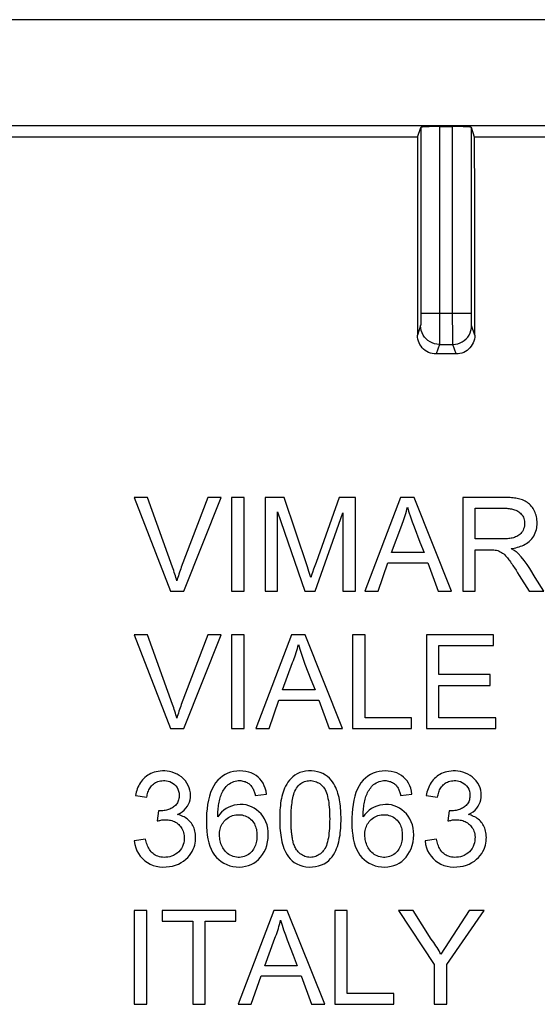
# Model space of a CAD drawing. Units: millimetres. Extents: x 126.1 to 170.9, y 82.8 to 127.2.
# Drawn here: x 141.7 to 150, y 111.4 to 127.2 of the extents above; entities that cross this region are included whole.
import ezdxf

# ---------------------------------------------------------------- set-up
doc = ezdxf.new("R2010")
doc.units = ezdxf.units.MM
doc.header["$LTSCALE"] = 16.335
doc.layers.add('ASSI', color=7, linetype='CONTINUOUS')

msp = doc.modelspace()

# ---------------------------------------------------------------- linework, layer by layer
at = {"layer": 'ASSI', "color": 7, "linetype": 'CONTINUOUS'}
for p, q in [((170.077, 127.178), (126.923, 127.178)), ((169.388, 125.478), (127.612, 125.478)), ((148.043, 125.294), (148.095, 125.451)), ((148.395, 125.466), (148.605, 125.466)), ((148.957, 125.294), (148.905, 125.451)), ((148.043, 125.294), (133.957, 125.294)), ((163.043, 125.294), (148.957, 125.294)), ((148.66, 121.821), (148.34, 121.821)), ((143.5, 119.521), (144.078, 118.019)), ((143.713, 119.521), (143.5, 119.521)), ((144.678, 119.521), (144.254, 118.405)), ((144.293, 118.019), (144.893, 119.521)), ((144.893, 119.521), (144.678, 119.521)), ((145.061, 119.521), (145.061, 118.019)), ((145.261, 119.521), (145.061, 119.521)), ((145.261, 118.019), (145.261, 119.521)), ((145.598, 119.521), (145.598, 118.019)), ((145.903, 119.521), (145.598, 119.521)), ((146.276, 118.41), (145.903, 119.521)), ((146.785, 119.521), (146.414, 118.478)), ((147.046, 119.521), (146.785, 119.521)), ((147.046, 118.019), (147.046, 119.521)), ((147.77, 119.521), (147.199, 118.019)), ((147.987, 119.521), (147.77, 119.521)), ((148.588, 118.019), (147.987, 119.521)), ((148.767, 119.521), (148.767, 118.019)), ((149.43, 119.521), (148.767, 119.521)), ((145.798, 118.019), (145.798, 119.294)), ((145.798, 119.294), (146.232, 118.019)), ((148.967, 118.857), (148.967, 119.348)), ((148.967, 119.348), (149.438, 119.348)), ((146.402, 118.019), (146.846, 119.275)), ((146.846, 119.275), (146.846, 118.019)), ((147.626, 118.638), (147.788, 119.077)), ((148.081, 118.806), (148.147, 118.638)), ((148.967, 118.019), (148.967, 118.684)), ((148.967, 118.684), (149.156, 118.684)), ((149.156, 118.684), (149.2, 118.684)), ((148.147, 118.638), (147.626, 118.638)), ((146.3, 118.336), (146.276, 118.41)), ((146.376, 118.371), (146.357, 118.317)), ((146.414, 118.478), (146.376, 118.371)), ((147.41, 118.019), (147.568, 118.474)), ((147.568, 118.474), (148.208, 118.474)), ((148.208, 118.474), (148.375, 118.019)), ((149.595, 118.396), (149.621, 118.356)), ((149.621, 118.356), (149.647, 118.315)), ((149.93, 118.242), (149.843, 118.384)), ((146.316, 118.287), (146.3, 118.336)), ((146.331, 118.238), (146.316, 118.287)), ((149.647, 118.315), (149.674, 118.273)), ((149.674, 118.273), (149.834, 118.019)), ((150.069, 118.019), (149.93, 118.242)), ((144.078, 118.019), (144.293, 118.019)), ((145.061, 118.019), (145.261, 118.019)), ((145.598, 118.019), (145.798, 118.019)), ((146.232, 118.019), (146.402, 118.019)), ((146.846, 118.019), (147.046, 118.019)), ((147.199, 118.019), (147.41, 118.019)), ((148.375, 118.019), (148.588, 118.019)), ((148.767, 118.019), (148.967, 118.019)), ((149.834, 118.019), (150.069, 118.019)), ((143.5, 117.321), (144.078, 115.819)), ((143.713, 117.321), (143.5, 117.321)), ((144.678, 117.321), (144.254, 116.205)), ((144.293, 115.819), (144.893, 117.321)), ((144.893, 117.321), (144.678, 117.321)), ((145.061, 117.321), (145.061, 115.819)), ((145.261, 117.321), (145.061, 117.321)), ((145.261, 115.819), (145.261, 117.321)), ((146.021, 117.321), (145.45, 115.819)), ((146.238, 117.321), (146.021, 117.321)), ((146.84, 115.819), (146.238, 117.321)), ((147, 117.321), (147, 115.819)), ((147.201, 117.321), (147, 117.321)), ((147.201, 115.992), (147.201, 117.321)), ((148.184, 117.321), (148.184, 115.819)), ((149.259, 117.321), (148.184, 117.321)), ((149.259, 117.148), (149.259, 117.321)), ((148.384, 116.684), (148.384, 117.148)), ((148.384, 117.148), (149.259, 117.148)), ((145.877, 116.438), (146.039, 116.876)), ((146.333, 116.606), (146.399, 116.438)), ((149.204, 116.684), (148.384, 116.684)), ((149.204, 116.511), (149.204, 116.684)), ((148.384, 115.992), (148.384, 116.511)), ((148.384, 116.511), (149.204, 116.511)), ((146.399, 116.438), (145.877, 116.438)), ((145.662, 115.819), (145.82, 116.274)), ((145.82, 116.274), (146.459, 116.274)), ((146.459, 116.274), (146.627, 115.819)), ((147.947, 115.992), (147.201, 115.992)), ((147.947, 115.819), (147.947, 115.992)), ((149.295, 115.992), (148.384, 115.992)), ((149.295, 115.819), (149.295, 115.992)), ((144.078, 115.819), (144.293, 115.819)), ((145.061, 115.819), (145.261, 115.819)), ((145.45, 115.819), (145.662, 115.819)), ((146.627, 115.819), (146.84, 115.819)), ((147, 115.819), (147.947, 115.819)), ((148.184, 115.819), (149.295, 115.819)), ((143.518, 114.748), (143.7, 114.72)), ((145.44, 114.748), (145.622, 114.766)), ((147.771, 114.748), (147.953, 114.766)), ((148.181, 114.748), (148.363, 114.72)), ((143.887, 114.502), (143.866, 114.338)), ((148.55, 114.502), (148.528, 114.338)), ((144.923, 114.31), (144.937, 114.329)), ((147.254, 114.31), (147.268, 114.329)), ((143.682, 114.046), (143.5, 114.019)), ((148.344, 114.046), (148.162, 114.019)), ((143.5, 112.903), (143.5, 111.4)), ((143.7, 112.903), (143.5, 112.903)), ((143.7, 111.4), (143.7, 112.903)), ((143.946, 112.903), (143.946, 112.73)), ((145.13, 112.903), (143.946, 112.903)), ((145.13, 112.73), (145.13, 112.903)), ((145.736, 112.903), (145.164, 111.4)), ((145.952, 112.903), (145.736, 112.903)), ((146.554, 111.4), (145.952, 112.903)), ((146.714, 112.903), (146.714, 111.4)), ((146.915, 112.903), (146.714, 112.903)), ((146.915, 111.573), (146.915, 112.903)), ((147.736, 112.903), (148.309, 112.036)), ((147.974, 112.903), (147.736, 112.903)), ((148.263, 112.444), (147.974, 112.903)), ((148.869, 112.903), (148.416, 112.202)), ((148.51, 112.036), (149.111, 112.903)), ((149.111, 112.903), (148.869, 112.903)), ((143.946, 112.73), (144.438, 112.73)), ((144.438, 112.73), (144.438, 111.4)), ((144.638, 111.4), (144.638, 112.73)), ((144.638, 112.73), (145.13, 112.73)), ((145.591, 112.019), (145.754, 112.458)), ((146.047, 112.188), (146.113, 112.019)), ((148.309, 112.036), (148.309, 111.4)), ((148.51, 111.4), (148.51, 112.036)), ((146.113, 112.019), (145.591, 112.019)), ((145.376, 111.4), (145.534, 111.855)), ((145.534, 111.855), (146.174, 111.855)), ((146.174, 111.855), (146.341, 111.4)), ((147.662, 111.573), (146.915, 111.573)), ((147.662, 111.4), (147.662, 111.573)), ((143.5, 111.4), (143.7, 111.4)), ((144.438, 111.4), (144.638, 111.4)), ((145.164, 111.4), (145.376, 111.4)), ((146.341, 111.4), (146.554, 111.4)), ((146.714, 111.4), (147.662, 111.4)), ((148.309, 111.4), (148.51, 111.4))]:
    msp.add_line(p, q, dxfattribs=at)
at = {"layer": 'ASSI', "color": 250, "linetype": 'CONTINUOUS'}
for p, q in [((148.095, 125.451), (148.095, 122.434)), ((148.395, 125.466), (148.394, 122.189)), ((148.605, 122.424), (148.605, 125.466)), ((148.905, 122.434), (148.905, 125.451)), ((148.095, 122.474), (148.905, 122.474)), ((148.095, 122.434), (148.094, 122.377)), ((148.094, 122.377), (148.094, 122.344)), ((148.606, 122.149), (148.605, 122.424)), ((148.906, 122.377), (148.905, 122.434)), ((148.906, 122.344), (148.906, 122.377)), ((148.906, 122.316), (148.906, 122.344)), ((148.092, 122.275), (148.041, 122.122)), ((148.394, 122.189), (148.393, 122.079)), ((148.607, 122.05), (148.606, 122.149)), ((148.959, 122.122), (148.908, 122.275)), ((148.392, 121.975), (148.34, 121.821)), ((148.392, 121.975), (148.608, 121.975)), ((148.607, 122.006), (148.607, 122.05)), ((148.66, 121.821), (148.608, 121.975))]:
    msp.add_line(p, q, dxfattribs=at)
for points in [[(148.094, 122.344), (148.094, 122.316), (148.093, 122.305), (148.093, 122.295), (148.093, 122.287), (148.092, 122.281), (148.092, 122.277), (148.092, 122.275)], [(148.908, 122.275), (148.908, 122.277), (148.908, 122.281), (148.907, 122.287), (148.907, 122.295), (148.907, 122.305), (148.906, 122.316)], [(148.392, 121.975), (148.352, 121.978), (148.314, 121.985), (148.277, 121.998), (148.242, 122.015), (148.209, 122.037), (148.179, 122.063), (148.154, 122.092), (148.132, 122.125), (148.114, 122.16), (148.102, 122.197), (148.094, 122.236), (148.092, 122.275)], [(148.608, 121.975), (148.648, 121.978), (148.686, 121.985), (148.723, 121.998), (148.758, 122.015), (148.791, 122.037), (148.821, 122.063), (148.846, 122.092), (148.868, 122.125), (148.886, 122.16), (148.898, 122.197), (148.906, 122.236), (148.908, 122.275)], [(148.393, 122.079), (148.393, 122.026), (148.393, 122.006), (148.392, 121.991), (148.392, 121.98), (148.392, 121.975)], [(148.608, 121.975), (148.608, 121.98), (148.608, 121.991), (148.607, 122.006)]]:
    msp.add_lwpolyline(points, dxfattribs=at)
at = {"layer": 'ASSI', "color": 7, "linetype": 'CONTINUOUS'}
for points in [[(148.34, 121.821), (148.309, 121.823), (148.278, 121.828), (148.248, 121.836), (148.218, 121.847), (148.19, 121.861), (148.164, 121.878), (148.14, 121.898), (148.118, 121.92), (148.098, 121.944), (148.081, 121.971), (148.067, 121.999), (148.055, 122.029), (148.047, 122.059), (148.042, 122.09), (148.041, 122.122)], [(148.959, 122.122), (148.958, 122.09), (148.953, 122.059), (148.945, 122.029), (148.933, 121.999), (148.919, 121.971), (148.902, 121.944), (148.882, 121.92), (148.86, 121.898), (148.836, 121.878), (148.81, 121.861), (148.782, 121.847), (148.752, 121.836), (148.722, 121.828), (148.691, 121.823), (148.66, 121.821)], [(144.182, 118.187), (144.174, 118.214), (144.166, 118.241), (144.158, 118.268), (144.15, 118.295), (144.141, 118.322), (144.132, 118.35), (144.123, 118.377), (144.113, 118.405), (143.713, 119.521)], [(149.541, 118.702), (149.567, 118.706), (149.593, 118.711), (149.619, 118.717), (149.645, 118.723), (149.67, 118.731), (149.695, 118.74), (149.719, 118.749), (149.743, 118.76), (149.767, 118.773), (149.789, 118.786), (149.812, 118.801), (149.833, 118.818), (149.853, 118.837), (149.872, 118.858), (149.889, 118.88), (149.905, 118.903), (149.919, 118.928), (149.93, 118.954), (149.94, 118.98), (149.947, 119.006), (149.953, 119.033), (149.957, 119.059), (149.959, 119.085), (149.96, 119.111), (149.959, 119.137), (149.957, 119.163), (149.954, 119.188), (149.949, 119.212), (149.942, 119.236), (149.935, 119.259), (149.927, 119.281), (149.917, 119.303), (149.906, 119.323), (149.895, 119.343), (149.883, 119.361), (149.869, 119.379), (149.855, 119.396), (149.839, 119.412), (149.823, 119.427), (149.805, 119.441), (149.786, 119.454), (149.766, 119.465), (149.746, 119.475), (149.726, 119.483), (149.705, 119.491), (149.683, 119.497), (149.662, 119.502), (149.64, 119.506), (149.618, 119.509), (149.596, 119.512), (149.574, 119.515), (149.551, 119.517), (149.528, 119.519), (149.504, 119.52), (149.48, 119.521), (149.455, 119.521), (149.43, 119.521)], [(147.788, 119.077), (147.8, 119.108), (147.812, 119.139), (147.824, 119.17), (147.834, 119.203), (147.845, 119.235), (147.854, 119.267), (147.863, 119.3), (147.871, 119.333), (147.879, 119.367)], [(147.879, 119.367), (147.903, 119.289), (147.929, 119.211), (147.956, 119.131), (147.986, 119.052), (148.081, 118.806)], [(149.438, 119.348), (149.456, 119.348), (149.474, 119.348), (149.492, 119.346), (149.51, 119.345), (149.528, 119.342), (149.546, 119.339), (149.564, 119.336), (149.582, 119.331), (149.599, 119.326), (149.616, 119.32), (149.632, 119.312), (149.648, 119.304), (149.664, 119.294), (149.679, 119.283), (149.693, 119.271), (149.706, 119.257), (149.719, 119.241), (149.73, 119.224), (149.739, 119.205), (149.747, 119.185), (149.753, 119.164), (149.757, 119.14), (149.759, 119.116), (149.759, 119.092), (149.756, 119.067), (149.75, 119.043), (149.743, 119.02), (149.734, 118.999), (149.723, 118.979), (149.711, 118.961), (149.697, 118.945), (149.682, 118.93), (149.666, 118.917), (149.649, 118.906), (149.632, 118.897), (149.614, 118.889), (149.596, 118.882), (149.578, 118.876), (149.56, 118.872), (149.541, 118.868), (149.523, 118.864), (149.504, 118.862), (149.485, 118.86), (149.466, 118.859), (149.447, 118.858), (149.428, 118.857), (149.409, 118.857), (148.967, 118.857)], [(149.2, 118.684), (149.222, 118.683), (149.243, 118.683), (149.265, 118.681), (149.286, 118.68), (149.308, 118.676), (149.328, 118.67), (149.349, 118.662), (149.369, 118.653), (149.387, 118.642), (149.405, 118.63), (149.423, 118.617), (149.439, 118.602), (149.454, 118.587), (149.468, 118.571), (149.482, 118.555), (149.495, 118.538), (149.507, 118.522), (149.52, 118.505), (149.532, 118.488), (149.544, 118.471), (149.557, 118.453), (149.569, 118.434), (149.582, 118.416), (149.595, 118.396)], [(149.655, 118.625), (149.644, 118.634), (149.633, 118.644), (149.621, 118.653), (149.609, 118.661), (149.596, 118.67), (149.583, 118.678), (149.569, 118.686), (149.555, 118.694), (149.541, 118.702)], [(149.843, 118.384), (149.799, 118.45), (149.752, 118.512), (149.704, 118.57), (149.655, 118.625)], [(144.254, 118.405), (144.244, 118.377), (144.234, 118.35), (144.225, 118.323), (144.215, 118.295), (144.207, 118.268), (144.198, 118.241), (144.19, 118.214), (144.182, 118.187)], [(146.357, 118.317), (146.349, 118.291), (146.331, 118.238)], [(144.182, 115.987), (144.174, 116.014), (144.166, 116.041), (144.158, 116.068), (144.15, 116.095), (144.141, 116.122), (144.132, 116.15), (144.123, 116.177), (144.113, 116.205), (143.713, 117.321)], [(146.039, 116.876), (146.052, 116.907), (146.064, 116.939), (146.075, 116.97), (146.086, 117.002), (146.096, 117.035), (146.106, 117.067), (146.115, 117.1), (146.123, 117.133), (146.131, 117.166)], [(146.131, 117.166), (146.155, 117.089), (146.18, 117.01), (146.208, 116.931), (146.237, 116.851), (146.333, 116.606)], [(144.254, 116.205), (144.244, 116.177), (144.234, 116.15), (144.225, 116.122), (144.215, 116.095), (144.207, 116.068), (144.198, 116.041), (144.19, 116.014), (144.182, 115.987)], [(143.739, 115.085), (143.715, 115.071), (143.693, 115.055), (143.671, 115.037), (143.651, 115.018), (143.633, 114.998), (143.615, 114.977), (143.599, 114.954), (143.584, 114.93), (143.571, 114.905), (143.559, 114.88), (143.548, 114.854), (143.539, 114.828), (143.53, 114.802), (143.524, 114.775), (143.518, 114.748)], [(144.195, 114.442), (144.234, 114.463), (144.27, 114.486), (144.301, 114.512), (144.328, 114.541), (144.351, 114.573), (144.37, 114.606), (144.384, 114.64), (144.394, 114.677), (144.4, 114.714), (144.401, 114.752), (144.399, 114.791), (144.393, 114.83), (144.381, 114.869), (144.365, 114.908), (144.345, 114.945), (144.32, 114.98), (144.29, 115.013), (144.257, 115.043), (144.222, 115.068), (144.185, 115.089), (144.146, 115.106), (144.107, 115.12), (144.066, 115.129), (144.027, 115.136), (143.989, 115.139), (143.952, 115.139), (143.917, 115.137), (143.883, 115.133), (143.851, 115.127), (143.821, 115.119), (143.792, 115.109), (143.765, 115.098), (143.739, 115.085)], [(145.622, 114.766), (145.613, 114.815), (145.601, 114.861), (145.585, 114.903), (145.565, 114.942), (145.542, 114.979), (145.515, 115.011), (145.485, 115.041), (145.452, 115.066), (145.416, 115.088), (145.376, 115.107), (145.334, 115.121), (145.289, 115.132), (145.241, 115.138), (145.192, 115.139), (145.142, 115.137), (145.093, 115.13), (145.045, 115.119), (144.999, 115.103), (144.955, 115.082), (144.914, 115.057), (144.875, 115.026), (144.838, 114.99), (144.804, 114.949), (144.774, 114.903), (144.747, 114.852), (144.724, 114.796), (144.704, 114.736), (144.688, 114.672), (144.676, 114.604), (144.666, 114.534), (144.66, 114.462), (144.657, 114.389), (144.657, 114.316), (144.658, 114.246), (144.663, 114.177), (144.67, 114.111), (144.681, 114.049)], [(146.815, 114.37), (146.815, 114.404), (146.814, 114.438), (146.813, 114.472), (146.811, 114.507), (146.809, 114.541), (146.806, 114.576), (146.802, 114.61), (146.797, 114.645), (146.791, 114.679), (146.784, 114.712), (146.776, 114.745), (146.766, 114.778), (146.756, 114.809), (146.744, 114.841), (146.73, 114.872), (146.716, 114.903), (146.699, 114.934), (146.679, 114.965), (146.657, 114.994), (146.631, 115.023), (146.6, 115.05), (146.565, 115.074), (146.525, 115.096), (146.483, 115.114), (146.438, 115.126), (146.391, 115.135), (146.343, 115.139), (146.295, 115.139), (146.247, 115.134), (146.201, 115.126), (146.157, 115.112), (146.114, 115.093), (146.076, 115.072), (146.043, 115.047), (146.013, 115.02), (145.987, 114.991), (145.964, 114.961), (145.944, 114.93), (145.926, 114.898), (145.911, 114.866), (145.897, 114.833), (145.886, 114.8), (145.875, 114.766), (145.866, 114.731), (145.859, 114.696), (145.852, 114.66), (145.847, 114.623), (145.842, 114.587), (145.839, 114.55), (145.836, 114.514), (145.834, 114.477), (145.832, 114.441), (145.831, 114.405), (145.831, 114.369)], [(147.953, 114.766), (147.945, 114.815), (147.932, 114.861), (147.916, 114.903), (147.897, 114.942), (147.873, 114.979), (147.846, 115.011), (147.817, 115.041), (147.783, 115.066), (147.747, 115.088), (147.708, 115.107), (147.665, 115.121), (147.62, 115.132), (147.572, 115.138), (147.523, 115.139), (147.473, 115.137), (147.425, 115.13), (147.376, 115.119), (147.33, 115.103), (147.286, 115.082), (147.245, 115.057), (147.206, 115.026), (147.17, 114.99), (147.135, 114.949), (147.105, 114.903), (147.078, 114.852), (147.055, 114.796), (147.035, 114.736), (147.019, 114.672), (147.007, 114.604), (146.998, 114.534), (146.991, 114.462), (146.988, 114.389), (146.988, 114.316), (146.99, 114.246), (146.994, 114.177), (147.002, 114.111), (147.012, 114.049)], [(148.402, 115.085), (148.378, 115.071), (148.355, 115.055), (148.334, 115.037), (148.314, 115.018), (148.295, 114.998), (148.277, 114.977), (148.261, 114.954), (148.247, 114.93), (148.233, 114.905), (148.221, 114.88), (148.21, 114.854), (148.201, 114.828), (148.193, 114.802), (148.186, 114.775), (148.181, 114.748)], [(148.857, 114.442), (148.897, 114.463), (148.932, 114.486), (148.964, 114.512), (148.991, 114.541), (149.014, 114.573), (149.032, 114.606), (149.046, 114.64), (149.056, 114.677), (149.062, 114.714), (149.064, 114.752), (149.062, 114.791), (149.055, 114.83), (149.044, 114.869), (149.028, 114.908), (149.008, 114.945), (148.982, 114.98), (148.952, 115.013), (148.919, 115.043), (148.884, 115.068), (148.847, 115.089), (148.809, 115.106), (148.769, 115.12), (148.729, 115.129), (148.689, 115.136), (148.651, 115.139), (148.614, 115.139), (148.579, 115.137), (148.545, 115.133), (148.514, 115.127), (148.483, 115.119), (148.455, 115.109), (148.428, 115.098), (148.402, 115.085)], [(143.7, 114.72), (143.704, 114.74), (143.708, 114.759), (143.713, 114.779), (143.719, 114.798), (143.726, 114.817), (143.734, 114.835), (143.743, 114.853), (143.753, 114.87), (143.765, 114.887), (143.777, 114.902), (143.791, 114.917), (143.806, 114.93), (143.822, 114.942), (143.84, 114.952), (143.858, 114.962), (143.878, 114.969), (143.899, 114.976), (143.921, 114.98), (143.944, 114.983), (143.967, 114.985), (143.992, 114.984), (144.017, 114.981), (144.044, 114.976), (144.07, 114.968), (144.096, 114.956), (144.122, 114.941), (144.145, 114.923), (144.166, 114.901), (144.185, 114.875), (144.2, 114.848), (144.21, 114.818), (144.217, 114.785), (144.219, 114.75)], [(144.839, 114.403), (144.839, 114.432), (144.84, 114.46), (144.841, 114.488), (144.843, 114.515), (144.845, 114.541), (144.848, 114.566), (144.851, 114.591), (144.855, 114.615), (144.859, 114.639), (144.864, 114.662), (144.87, 114.685), (144.876, 114.707), (144.883, 114.729), (144.891, 114.75), (144.9, 114.772), (144.91, 114.792), (144.921, 114.813), (144.933, 114.832), (144.946, 114.852), (144.959, 114.87), (144.974, 114.888), (144.99, 114.904), (145.007, 114.92), (145.024, 114.935)], [(145.024, 114.935), (145.049, 114.949), (145.073, 114.961), (145.096, 114.971), (145.119, 114.977), (145.143, 114.981), (145.165, 114.984), (145.186, 114.985), (145.206, 114.984), (145.225, 114.981), (145.243, 114.978), (145.261, 114.973), (145.278, 114.968), (145.294, 114.961), (145.309, 114.954), (145.323, 114.945), (145.336, 114.936), (145.349, 114.926), (145.36, 114.915), (145.371, 114.904), (145.381, 114.892), (145.39, 114.879), (145.398, 114.865), (145.405, 114.851), (145.412, 114.837), (145.418, 114.823), (145.423, 114.808), (145.428, 114.793), (145.432, 114.778), (145.436, 114.763), (145.44, 114.748)], [(146.013, 114.37), (146.013, 114.398), (146.014, 114.426), (146.015, 114.455), (146.016, 114.483), (146.017, 114.512), (146.019, 114.541), (146.022, 114.569), (146.025, 114.598), (146.029, 114.626), (146.033, 114.654), (146.037, 114.682), (146.043, 114.71), (146.049, 114.738), (146.057, 114.765), (146.066, 114.792), (146.076, 114.818), (146.088, 114.842), (146.101, 114.865), (146.116, 114.886), (146.133, 114.905), (146.15, 114.922), (146.169, 114.937), (146.189, 114.95), (146.209, 114.961), (146.231, 114.969), (146.252, 114.976), (146.274, 114.981), (146.296, 114.983), (146.317, 114.984), (146.338, 114.984), (146.359, 114.982), (146.38, 114.978), (146.399, 114.973), (146.419, 114.966), (146.438, 114.957), (146.456, 114.947), (146.473, 114.936), (146.489, 114.923), (146.504, 114.909), (146.518, 114.895), (146.532, 114.879), (146.544, 114.862)], [(147.17, 114.403), (147.17, 114.432), (147.171, 114.46), (147.172, 114.488), (147.174, 114.515), (147.176, 114.541), (147.179, 114.566), (147.182, 114.591), (147.186, 114.615), (147.19, 114.639), (147.195, 114.662), (147.201, 114.685), (147.207, 114.707), (147.215, 114.729), (147.223, 114.75), (147.232, 114.772), (147.242, 114.792), (147.252, 114.813), (147.264, 114.832), (147.277, 114.852), (147.291, 114.87), (147.305, 114.888), (147.321, 114.904), (147.338, 114.92), (147.356, 114.935)], [(147.356, 114.935), (147.38, 114.949), (147.404, 114.961), (147.427, 114.971), (147.451, 114.977), (147.474, 114.981), (147.496, 114.984), (147.517, 114.985), (147.537, 114.984), (147.556, 114.981), (147.575, 114.978), (147.592, 114.973), (147.609, 114.968), (147.625, 114.961), (147.64, 114.954), (147.654, 114.945), (147.668, 114.936), (147.68, 114.926), (147.692, 114.915), (147.702, 114.904), (147.712, 114.892), (147.721, 114.879), (147.729, 114.865), (147.736, 114.851), (147.743, 114.837), (147.749, 114.823), (147.754, 114.808), (147.759, 114.793), (147.763, 114.778), (147.767, 114.763), (147.771, 114.748)], [(148.363, 114.72), (148.366, 114.74), (148.37, 114.759), (148.376, 114.779), (148.382, 114.798), (148.388, 114.817), (148.396, 114.835), (148.406, 114.853), (148.416, 114.87), (148.427, 114.887), (148.44, 114.902), (148.453, 114.917), (148.468, 114.93), (148.485, 114.942), (148.502, 114.952), (148.521, 114.962), (148.541, 114.969), (148.562, 114.976), (148.584, 114.98), (148.606, 114.983), (148.63, 114.985), (148.654, 114.984), (148.68, 114.981), (148.706, 114.976), (148.733, 114.968), (148.759, 114.956), (148.784, 114.941), (148.807, 114.923), (148.829, 114.901), (148.848, 114.875), (148.862, 114.848), (148.873, 114.818), (148.879, 114.785), (148.882, 114.75)], [(144.219, 114.75), (144.219, 114.732), (144.218, 114.714), (144.215, 114.697), (144.211, 114.679), (144.206, 114.662), (144.199, 114.645), (144.191, 114.629), (144.181, 114.614), (144.17, 114.6), (144.158, 114.587), (144.144, 114.575), (144.13, 114.564), (144.116, 114.554), (144.1, 114.545), (144.085, 114.536), (144.068, 114.529), (144.051, 114.523), (144.034, 114.517), (144.016, 114.512), (143.997, 114.508), (143.978, 114.504), (143.959, 114.502), (143.938, 114.5), (143.917, 114.5)], [(146.544, 114.862), (146.558, 114.841), (146.57, 114.817), (146.581, 114.791), (146.591, 114.763), (146.599, 114.732), (146.606, 114.7), (146.613, 114.667), (146.618, 114.632), (146.622, 114.597), (146.625, 114.56), (146.628, 114.523), (146.63, 114.486), (146.632, 114.447), (146.632, 114.409), (146.633, 114.37), (146.632, 114.331), (146.632, 114.292), (146.63, 114.254), (146.628, 114.216), (146.625, 114.178), (146.622, 114.141), (146.617, 114.105), (146.612, 114.07), (146.606, 114.037), (146.598, 114.004), (146.59, 113.973), (146.58, 113.945), (146.569, 113.919), (146.557, 113.896), (146.543, 113.876)], [(148.882, 114.75), (148.881, 114.732), (148.88, 114.714), (148.877, 114.697), (148.873, 114.679), (148.868, 114.662), (148.862, 114.645), (148.853, 114.629), (148.843, 114.614), (148.832, 114.6), (148.82, 114.587), (148.807, 114.575), (148.793, 114.564), (148.778, 114.554), (148.763, 114.545), (148.747, 114.536), (148.731, 114.529), (148.714, 114.523), (148.696, 114.517), (148.678, 114.512), (148.66, 114.508), (148.641, 114.504), (148.621, 114.502), (148.601, 114.5), (148.58, 114.5)], [(145.64, 114.224), (145.628, 114.276), (145.61, 114.325), (145.588, 114.371), (145.562, 114.414), (145.532, 114.452), (145.498, 114.487), (145.461, 114.518), (145.422, 114.544), (145.381, 114.565), (145.338, 114.582), (145.293, 114.594), (145.246, 114.6), (145.199, 114.602), (145.152, 114.599), (145.104, 114.59), (145.059, 114.577), (145.016, 114.559), (144.974, 114.536), (144.936, 114.509), (144.9, 114.478), (144.868, 114.442), (144.839, 114.403)], [(147.971, 114.224), (147.959, 114.276), (147.942, 114.325), (147.919, 114.371), (147.893, 114.414), (147.863, 114.452), (147.829, 114.487), (147.792, 114.518), (147.753, 114.544), (147.712, 114.565), (147.669, 114.582), (147.624, 114.594), (147.577, 114.6), (147.53, 114.602), (147.483, 114.599), (147.436, 114.59), (147.39, 114.577), (147.347, 114.559), (147.305, 114.536), (147.267, 114.509), (147.232, 114.478), (147.199, 114.442), (147.17, 114.403)], [(143.917, 114.5), (143.914, 114.5), (143.911, 114.5), (143.907, 114.5), (143.904, 114.5), (143.901, 114.5), (143.897, 114.501), (143.894, 114.501), (143.891, 114.501), (143.887, 114.502)], [(144.477, 114.152), (144.472, 114.177), (144.465, 114.2), (144.458, 114.223), (144.449, 114.244), (144.439, 114.264), (144.427, 114.283), (144.415, 114.302), (144.401, 114.319), (144.387, 114.335), (144.371, 114.351), (144.354, 114.365), (144.336, 114.379), (144.317, 114.391), (144.298, 114.402), (144.278, 114.412), (144.258, 114.421), (144.237, 114.429), (144.216, 114.436), (144.195, 114.442)], [(144.937, 114.329), (144.952, 114.346), (144.969, 114.362), (144.988, 114.378), (145.008, 114.392), (145.029, 114.404), (145.052, 114.415), (145.076, 114.424), (145.101, 114.431), (145.126, 114.435), (145.151, 114.437), (145.177, 114.438), (145.202, 114.437), (145.227, 114.434), (145.252, 114.428), (145.277, 114.42), (145.301, 114.41), (145.324, 114.398), (145.345, 114.384), (145.365, 114.368), (145.383, 114.351), (145.399, 114.332), (145.413, 114.313), (145.425, 114.292), (145.435, 114.271), (145.444, 114.249), (145.451, 114.227), (145.457, 114.204), (145.461, 114.181), (145.464, 114.158), (145.466, 114.134), (145.467, 114.11), (145.467, 114.086)], [(147.268, 114.329), (147.283, 114.346), (147.3, 114.362), (147.319, 114.378), (147.339, 114.392), (147.36, 114.404), (147.383, 114.415), (147.407, 114.424), (147.432, 114.431), (147.457, 114.435), (147.482, 114.437), (147.508, 114.438), (147.533, 114.437), (147.559, 114.434), (147.583, 114.428), (147.608, 114.42), (147.633, 114.41), (147.655, 114.398), (147.677, 114.384), (147.696, 114.368), (147.714, 114.351), (147.73, 114.332), (147.744, 114.313), (147.756, 114.292), (147.767, 114.271), (147.775, 114.249), (147.783, 114.227), (147.788, 114.204), (147.792, 114.181), (147.795, 114.158), (147.797, 114.134), (147.798, 114.11), (147.798, 114.086)], [(148.58, 114.5), (148.576, 114.5), (148.573, 114.5), (148.57, 114.5), (148.566, 114.5), (148.563, 114.5), (148.56, 114.501), (148.556, 114.501), (148.553, 114.501), (148.55, 114.502)], [(149.139, 114.153), (149.134, 114.177), (149.128, 114.2), (149.12, 114.223), (149.111, 114.244), (149.101, 114.264), (149.09, 114.284), (149.077, 114.302), (149.064, 114.319), (149.049, 114.335), (149.033, 114.351), (149.016, 114.365), (148.998, 114.379), (148.98, 114.391), (148.961, 114.402), (148.941, 114.412), (148.92, 114.421), (148.9, 114.429), (148.879, 114.436), (148.857, 114.442)], [(143.866, 114.338), (143.882, 114.342), (143.897, 114.345), (143.912, 114.348), (143.927, 114.351), (143.942, 114.354), (143.957, 114.356), (143.971, 114.357), (143.986, 114.358), (144, 114.358)], [(144, 114.358), (144.021, 114.358), (144.042, 114.356), (144.062, 114.353), (144.083, 114.349), (144.104, 114.343), (144.124, 114.336), (144.143, 114.327), (144.162, 114.317), (144.18, 114.306), (144.197, 114.293), (144.212, 114.28), (144.227, 114.265), (144.241, 114.249), (144.253, 114.233), (144.264, 114.215), (144.275, 114.195), (144.283, 114.174), (144.291, 114.152), (144.296, 114.128), (144.3, 114.104), (144.301, 114.077), (144.301, 114.049), (144.299, 114.02), (144.293, 113.99), (144.284, 113.959), (144.271, 113.928), (144.255, 113.899), (144.235, 113.872), (144.213, 113.846), (144.188, 113.823), (144.16, 113.804), (144.129, 113.787), (144.099, 113.773), (144.068, 113.764), (144.037, 113.759), (144.007, 113.756), (143.979, 113.755)], [(144.866, 114.114), (144.866, 114.138), (144.868, 114.161), (144.871, 114.184), (144.876, 114.206), (144.882, 114.228), (144.89, 114.25), (144.899, 114.271), (144.91, 114.291), (144.923, 114.31)], [(145.831, 114.369), (145.831, 114.333), (145.832, 114.296), (145.834, 114.259), (145.836, 114.223), (145.839, 114.186), (145.843, 114.149), (145.848, 114.112), (145.854, 114.075), (145.86, 114.039), (145.868, 114.003), (145.877, 113.968), (145.888, 113.933), (145.9, 113.899), (145.913, 113.864), (145.93, 113.83), (145.949, 113.796), (145.971, 113.763), (145.998, 113.731), (146.03, 113.701), (146.066, 113.673), (146.106, 113.649), (146.152, 113.629), (146.202, 113.614), (146.253, 113.604), (146.304, 113.6), (146.357, 113.601), (146.407, 113.606), (146.456, 113.617), (146.504, 113.633), (146.547, 113.653), (146.585, 113.677), (146.618, 113.705), (146.648, 113.734), (146.673, 113.765), (146.695, 113.797), (146.714, 113.83), (146.731, 113.863), (146.745, 113.897), (146.758, 113.931), (146.769, 113.966), (146.778, 114.001), (146.786, 114.037), (146.793, 114.073), (146.799, 114.11), (146.803, 114.148), (146.807, 114.185), (146.81, 114.222), (146.812, 114.26), (146.814, 114.297), (146.815, 114.333), (146.815, 114.37)], [(146.103, 113.875), (146.092, 113.89), (146.083, 113.906), (146.075, 113.922), (146.067, 113.939), (146.061, 113.956), (146.055, 113.974), (146.05, 113.991), (146.046, 114.009), (146.042, 114.027), (146.038, 114.045), (146.035, 114.063), (146.032, 114.081), (146.029, 114.099), (146.027, 114.117), (146.025, 114.135), (146.023, 114.153), (146.021, 114.171), (146.02, 114.189), (146.018, 114.208), (146.017, 114.226), (146.016, 114.246), (146.015, 114.265), (146.014, 114.285), (146.014, 114.305), (146.014, 114.326), (146.013, 114.348), (146.013, 114.37)], [(147.197, 114.114), (147.198, 114.138), (147.199, 114.161), (147.203, 114.184), (147.207, 114.206), (147.213, 114.228), (147.221, 114.25), (147.23, 114.271), (147.241, 114.291), (147.254, 114.31)], [(148.528, 114.338), (148.544, 114.342), (148.559, 114.345), (148.574, 114.348), (148.589, 114.351), (148.604, 114.354), (148.619, 114.356), (148.634, 114.357), (148.648, 114.358), (148.662, 114.358)], [(148.662, 114.358), (148.683, 114.358), (148.704, 114.356), (148.725, 114.353), (148.745, 114.349), (148.766, 114.343), (148.786, 114.336), (148.805, 114.327), (148.824, 114.317), (148.842, 114.306), (148.859, 114.293), (148.875, 114.28), (148.889, 114.265), (148.903, 114.25), (148.915, 114.233), (148.927, 114.215), (148.937, 114.195), (148.946, 114.174), (148.953, 114.152), (148.958, 114.129), (148.962, 114.104), (148.964, 114.077), (148.963, 114.049), (148.961, 114.02), (148.955, 113.99), (148.946, 113.959), (148.933, 113.928), (148.917, 113.899), (148.898, 113.872), (148.875, 113.846), (148.85, 113.823), (148.822, 113.804), (148.792, 113.787), (148.761, 113.773), (148.73, 113.764), (148.699, 113.759), (148.669, 113.756), (148.641, 113.755)], [(143.5, 114.019), (143.509, 113.963), (143.522, 113.91), (143.542, 113.861), (143.566, 113.815), (143.596, 113.773), (143.63, 113.735), (143.668, 113.701), (143.711, 113.671), (143.755, 113.646), (143.803, 113.627), (143.853, 113.613), (143.905, 113.604), (143.957, 113.6), (144.011, 113.601), (144.063, 113.606), (144.114, 113.615), (144.163, 113.629), (144.209, 113.647), (144.251, 113.67), (144.29, 113.696), (144.326, 113.724), (144.357, 113.754), (144.385, 113.786), (144.409, 113.818), (144.429, 113.851), (144.445, 113.884), (144.459, 113.917), (144.469, 113.95), (144.476, 113.983), (144.48, 114.014), (144.483, 114.044), (144.484, 114.073), (144.483, 114.101), (144.48, 114.127), (144.477, 114.152)], [(144.681, 114.049), (144.694, 113.99), (144.711, 113.935), (144.732, 113.884), (144.756, 113.836), (144.785, 113.792), (144.817, 113.753), (144.853, 113.718), (144.893, 113.687), (144.936, 113.66), (144.982, 113.638), (145.03, 113.62), (145.081, 113.609), (145.133, 113.602), (145.185, 113.6), (145.236, 113.603), (145.285, 113.611), (145.332, 113.624), (145.376, 113.641), (145.418, 113.663), (145.456, 113.69), (145.493, 113.721), (145.526, 113.757), (145.557, 113.798), (145.584, 113.843), (145.607, 113.893), (145.626, 113.946), (145.638, 114.001), (145.646, 114.058), (145.649, 114.115), (145.647, 114.17), (145.64, 114.224)], [(145.467, 114.086), (145.466, 114.062), (145.463, 114.039), (145.46, 114.016), (145.455, 113.994), (145.45, 113.971), (145.443, 113.95), (145.434, 113.928), (145.424, 113.907), (145.412, 113.887), (145.399, 113.868), (145.385, 113.85), (145.368, 113.832), (145.35, 113.816), (145.331, 113.801), (145.31, 113.788), (145.287, 113.777), (145.263, 113.768), (145.238, 113.761), (145.213, 113.757), (145.188, 113.755), (145.163, 113.755), (145.137, 113.758), (145.112, 113.762), (145.087, 113.769), (145.063, 113.778), (145.039, 113.789), (145.017, 113.802), (144.997, 113.817), (144.978, 113.834), (144.96, 113.851), (144.945, 113.87), (144.931, 113.889), (144.919, 113.91), (144.908, 113.931), (144.898, 113.952), (144.89, 113.974), (144.883, 113.997), (144.877, 114.02), (144.872, 114.043), (144.869, 114.066), (144.867, 114.09), (144.866, 114.114)], [(147.012, 114.049), (147.025, 113.99), (147.042, 113.935), (147.063, 113.884), (147.088, 113.836), (147.116, 113.792), (147.148, 113.753), (147.185, 113.718), (147.224, 113.687), (147.267, 113.66), (147.313, 113.638), (147.361, 113.62), (147.412, 113.609), (147.465, 113.602), (147.516, 113.6), (147.567, 113.603), (147.617, 113.611), (147.664, 113.624), (147.708, 113.641), (147.749, 113.663), (147.788, 113.69), (147.824, 113.721), (147.858, 113.757), (147.888, 113.798), (147.915, 113.843), (147.938, 113.893), (147.957, 113.946), (147.97, 114.001), (147.977, 114.058), (147.98, 114.115), (147.978, 114.17), (147.971, 114.224)], [(147.798, 114.086), (147.797, 114.062), (147.795, 114.039), (147.791, 114.016), (147.787, 113.994), (147.781, 113.971), (147.774, 113.95), (147.765, 113.928), (147.755, 113.907), (147.743, 113.887), (147.73, 113.868), (147.716, 113.85), (147.699, 113.832), (147.682, 113.816), (147.662, 113.801), (147.641, 113.788), (147.618, 113.777), (147.594, 113.768), (147.569, 113.761), (147.544, 113.757), (147.519, 113.755), (147.494, 113.755), (147.468, 113.758), (147.443, 113.762), (147.418, 113.769), (147.394, 113.778), (147.37, 113.789), (147.348, 113.802), (147.328, 113.817), (147.309, 113.834), (147.291, 113.851), (147.276, 113.87), (147.262, 113.889), (147.25, 113.91), (147.239, 113.931), (147.229, 113.952), (147.221, 113.974), (147.214, 113.997), (147.208, 114.02), (147.203, 114.043), (147.2, 114.066), (147.198, 114.09), (147.197, 114.114)], [(148.162, 114.019), (148.171, 113.963), (148.185, 113.91), (148.204, 113.861), (148.229, 113.815), (148.259, 113.773), (148.293, 113.735), (148.331, 113.701), (148.373, 113.671), (148.418, 113.646), (148.465, 113.627), (148.516, 113.613), (148.567, 113.604), (148.62, 113.6), (148.673, 113.601), (148.726, 113.606), (148.776, 113.615), (148.825, 113.629), (148.871, 113.647), (148.913, 113.67), (148.953, 113.696), (148.988, 113.724), (149.02, 113.754), (149.047, 113.786), (149.071, 113.818), (149.091, 113.851), (149.108, 113.884), (149.121, 113.917), (149.131, 113.95), (149.138, 113.983), (149.143, 114.014), (149.145, 114.044), (149.146, 114.073), (149.145, 114.101), (149.143, 114.127), (149.139, 114.153)], [(143.979, 113.755), (143.952, 113.756), (143.926, 113.76), (143.902, 113.765), (143.879, 113.772), (143.857, 113.78), (143.837, 113.79), (143.818, 113.802), (143.801, 113.815), (143.784, 113.829), (143.769, 113.845), (143.756, 113.863), (143.743, 113.881), (143.732, 113.9), (143.722, 113.92), (143.713, 113.941), (143.705, 113.962), (143.698, 113.983), (143.692, 114.004), (143.687, 114.025), (143.682, 114.046)], [(148.641, 113.755), (148.614, 113.756), (148.589, 113.76), (148.564, 113.765), (148.541, 113.772), (148.519, 113.78), (148.499, 113.79), (148.48, 113.802), (148.463, 113.815), (148.447, 113.829), (148.432, 113.845), (148.418, 113.863), (148.406, 113.881), (148.395, 113.9), (148.385, 113.92), (148.376, 113.941), (148.368, 113.962), (148.361, 113.983), (148.355, 114.004), (148.349, 114.025), (148.344, 114.046)], [(146.543, 113.876), (146.53, 113.858), (146.516, 113.842), (146.5, 113.827), (146.484, 113.812), (146.466, 113.799), (146.448, 113.788), (146.429, 113.778), (146.409, 113.77), (146.388, 113.763), (146.366, 113.759), (146.345, 113.756), (146.323, 113.755), (146.301, 113.756), (146.279, 113.759), (146.258, 113.763), (146.237, 113.77), (146.217, 113.778), (146.198, 113.788), (146.18, 113.799), (146.162, 113.812), (146.146, 113.826), (146.13, 113.842), (146.116, 113.858), (146.103, 113.875)], [(145.754, 112.458), (145.766, 112.489), (145.778, 112.52), (145.789, 112.552), (145.8, 112.584), (145.81, 112.616), (145.82, 112.649), (145.829, 112.681), (145.837, 112.714), (145.845, 112.748)], [(145.845, 112.748), (145.869, 112.67), (145.894, 112.592), (145.922, 112.513), (145.951, 112.433), (146.047, 112.188)], [(148.416, 112.202), (148.401, 112.229), (148.386, 112.256), (148.37, 112.283), (148.354, 112.31), (148.337, 112.336), (148.319, 112.363), (148.301, 112.39), (148.283, 112.417), (148.263, 112.444)]]:
    msp.add_lwpolyline(points, dxfattribs=at)
for centre, major_axis, ratio, start_param, end_param in [((148.395, 125.45), (0.3, 0), 0.052408, 1.570796, 3.124139), ((148.605, 125.45), (0.3, 0), 0.052408, 0.017453, 1.570796), ((156.733, 105), (0, 498.3), 0.017455, 1.530059, 1.536429), ((140.267, 105), (0, 498.3), 0.017455, -1.536429, -1.530059)]:
    msp.add_ellipse(centre, major_axis=major_axis, ratio=ratio, start_param=start_param, end_param=end_param, dxfattribs=at)

doc.saveas('drawing.dxf')
